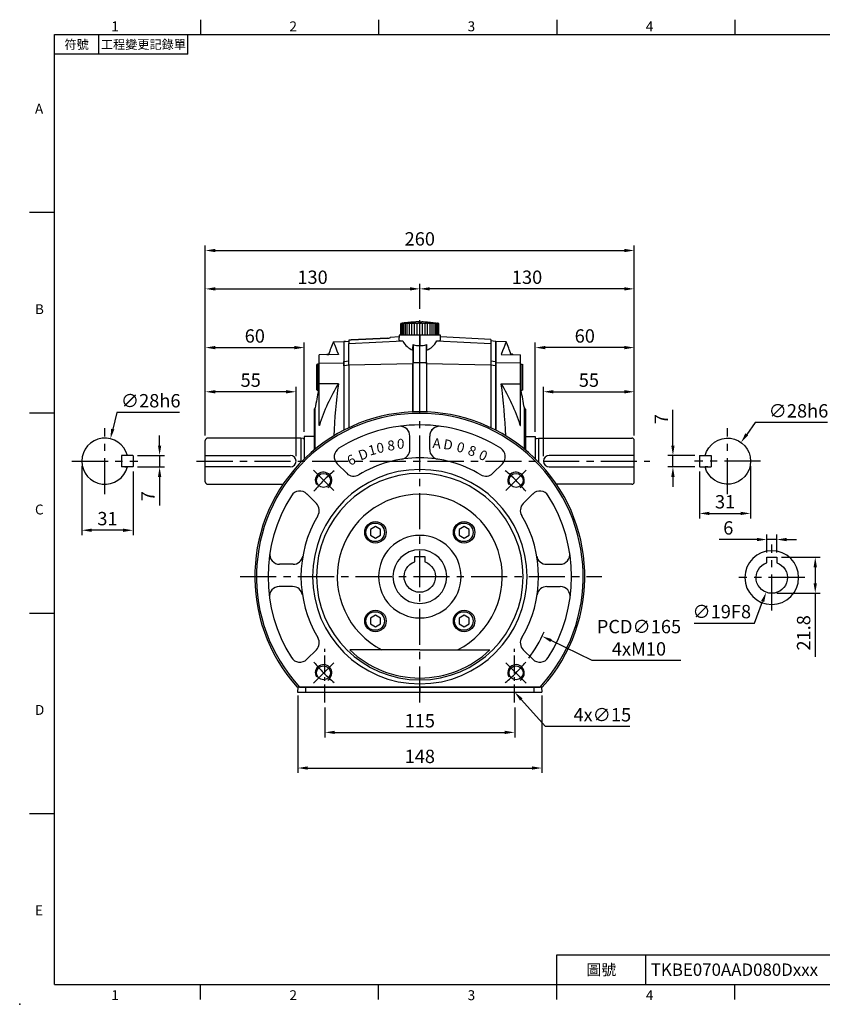
# Model space of a CAD drawing. Extents: x -22 to 919, y -46 to 554.
# Drawn here: x -22 to 465, y -46 to 551 of the extents above; entities that cross this region are included whole.
import ezdxf
from ezdxf.enums import TextEntityAlignment as Align

# ---------------------------------------------------------------- set-up
doc = ezdxf.new("R2010")
doc.units = 0
doc.header["$LTSCALE"] = 17.5
doc.header["$MEASUREMENT"] = 0
doc.linetypes.add('CENTER', pattern=[2, 1.25, -0.25, 0.25, -0.25])
doc.linetypes.add('剖面線', pattern=[5, 2.5, -0.5, 0.5, -0.5, 0.5, -0.5])
doc.layers.get('0').update_dxf_attribs({"color": 3, "linetype": 'CONTINUOUS'})
doc.layers.get('DEFPOINTS').update_dxf_attribs({"linetype": 'CONTINUOUS'})
for name, color, linetype in [('CEN', 2, 'CENTER'), ('DIM', 3, 'CONTINUOUS'), ('HATCH', 1, '剖面線'), ('MAIN', 7, 'CONTINUOUS'), ('THIN', 1, 'CONTINUOUS')]:
    doc.layers.add(name, color=color, linetype=linetype)
doc.styles.add('ATTDEF', font='txt')
doc.styles.add('CHINA', font='simplex.shx', dxfattribs={"width": 0.8, "bigfont": 'china.shx'})
doc.styles.get("Standard").update_dxf_attribs({"font": 'simplex.shx'})
doc.dimstyles.new('C', dxfattribs={"dimscale": 3, "dimtxt": 2.7, "dimasz": 2, "dimexe": 1, "dimexo": 1, "dimgap": 1, "dimtad": 1, "dimtoh": 1, "dimdsep": 46, "dimtxsty": 'Standard', "dimcen": 0, "dimclrd": 256, "dimclre": 256, "dimclrt": 256, "dimadec": 0, "dimazin": 0, "dimtfac": 0.6, "dimtofl": 0, "dimtmove": 0, "dimatfit": 3, "dimfxl": 0, "dimtolj": 1, "dimarcsym": 0})
doc.dimstyles.new('L', dxfattribs={"dimscale": 3, "dimtxt": 2.7, "dimasz": 2, "dimexe": 1, "dimexo": 1, "dimgap": 1, "dimtad": 1, "dimdsep": 46, "dimtxsty": 'Standard', "dimcen": 0, "dimclrd": 256, "dimclre": 256, "dimclrt": 256, "dimadec": 0, "dimazin": 0, "dimtfac": 0.6, "dimtmove": 0, "dimatfit": 3, "dimfxl": 0, "dimtolj": 1, "dimarcsym": 0})

# ---------------------------------------------------------------- blocks, each defined once
blk = doc.blocks.new('*D6')
at = {"layer": 'DEFPOINTS', "color": 0}
for p in [(390.39, 286.67), (374.07, 279.67), (390.39, 279.67)]:
    blk.add_point(p, dxfattribs=at)
at = {"layer": 'DIM', "lineweight": -2}
for p, q in [((374.07, 292.67), (374.07, 314.41)), ((387.39, 286.67), (371.07, 286.67)), ((374.07, 279.67), (374.07, 286.67)), ((387.39, 279.67), (371.07, 279.67)), ((374.07, 273.67), (374.07, 267.67))]:
    blk.add_line(p, q, dxfattribs=at)
at = {"layer": 'DIM'}
for points in [[(373.07, 292.67), (375.07, 292.67), (374.07, 286.67)], [(373.07, 273.67), (375.07, 273.67), (374.07, 279.67)]]:
    blk.add_solid(points, dxfattribs=at)
at = {"layer": 'DIM', "insert": (367.02, 308.71), "char_height": 8.1, "attachment_point": 5, "rotation": 90}
blk.add_mtext('\\A1;7', dxfattribs=at)
blk = doc.blocks.new('*D7')
at = {"layer": 'DEFPOINTS', "color": 0}
for p in [(421.19, 283.17), (390.19, 279.87), (421.19, 251.51)]:
    blk.add_point(p, dxfattribs=at)
at = {"layer": 'DIM', "lineweight": -2}
for p, q in [((390.19, 276.87), (390.19, 248.51)), ((421.19, 280.17), (421.19, 248.51)), ((396.19, 251.51), (415.19, 251.51))]:
    blk.add_line(p, q, dxfattribs=at)
at = {"layer": 'DIM'}
for points in [[(396.19, 252.51), (396.19, 250.51), (390.19, 251.51)], [(415.19, 252.51), (415.19, 250.51), (421.19, 251.51)]]:
    blk.add_solid(points, dxfattribs=at)
at = {"layer": 'DIM', "insert": (405.69, 258.56), "char_height": 8.1, "attachment_point": 5}
blk.add_mtext('\\A1;31', dxfattribs=at)
blk = doc.blocks.new('*D9')
at = {"layer": 'DEFPOINTS', "color": 0}
for p in [(415.32, 294.57), (399.07, 271.76)]:
    blk.add_point(p, dxfattribs=at)
at = {"layer": 'DIM', "lineweight": -2}
for p, q in [((423.92, 306.65), (418.8, 299.46)), ((467.72, 306.65), (423.92, 306.65))]:
    blk.add_line(p, q, dxfattribs=at)
at = {"layer": 'DIM'}
blk.add_solid([(417.98, 300.04), (419.61, 298.88), (415.32, 294.57)], dxfattribs=at)
at = {"layer": 'DIM', "insert": (450.17, 313.7), "char_height": 8.1, "attachment_point": 5}
blk.add_mtext('\\A1;∅28h6', dxfattribs=at)
blk = doc.blocks.new('*D11')
at = {"layer": 'DEFPOINTS', "color": 0}
for p in [(163.16, 136.87), (278.16, 136.87), (278.16, 118.74)]:
    blk.add_point(p, dxfattribs=at)
at = {"layer": 'DIM', "lineweight": -2}
for p, q in [((163.16, 133.87), (163.16, 115.74)), ((278.16, 133.87), (278.16, 115.74)), ((169.16, 118.74), (272.16, 118.74))]:
    blk.add_line(p, q, dxfattribs=at)
at = {"layer": 'DIM'}
for points in [[(169.16, 119.74), (169.16, 117.74), (163.16, 118.74)], [(272.16, 119.74), (272.16, 117.74), (278.16, 118.74)]]:
    blk.add_solid(points, dxfattribs=at)
at = {"layer": 'DIM', "insert": (220.66, 125.79), "char_height": 8.1, "attachment_point": 5}
blk.add_mtext('\\A1;115', dxfattribs=at)
blk = doc.blocks.new('*D12')
at = {"layer": 'DEFPOINTS', "color": 0}
for p in [(146.71, 144.12), (294.61, 144.12), (294.61, 97.14)]:
    blk.add_point(p, dxfattribs=at)
at = {"layer": 'DIM', "lineweight": -2}
for p, q in [((146.71, 141.12), (146.71, 94.14)), ((294.61, 141.12), (294.61, 94.14)), ((152.71, 97.14), (288.61, 97.14))]:
    blk.add_line(p, q, dxfattribs=at)
at = {"layer": 'DIM'}
for points in [[(152.71, 98.14), (152.71, 96.14), (146.71, 97.14)], [(288.61, 98.14), (288.61, 96.14), (294.61, 97.14)]]:
    blk.add_solid(points, dxfattribs=at)
at = {"layer": 'DIM', "insert": (220.66, 104.19), "char_height": 8.1, "attachment_point": 5}
blk.add_mtext('\\A1;148', dxfattribs=at)
blk = doc.blocks.new('*D18')
at = {"layer": 'DEFPOINTS', "color": 0}
for p in [(220.66, 387.66), (220.66, 372.56), (350.66, 295.67)]:
    blk.add_point(p, dxfattribs=at)
at = {"layer": 'DIM', "lineweight": -2}
for p, q in [((220.66, 375.56), (220.66, 390.66)), ((350.66, 298.67), (350.66, 390.66)), ((344.66, 387.66), (226.66, 387.66))]:
    blk.add_line(p, q, dxfattribs=at)
at = {"layer": 'DIM'}
for points in [[(226.66, 388.66), (226.66, 386.66), (220.66, 387.66)], [(344.66, 388.66), (344.66, 386.66), (350.66, 387.66)]]:
    blk.add_solid(points, dxfattribs=at)
at = {"layer": 'DIM', "insert": (285.66, 394.71), "char_height": 8.1, "attachment_point": 5}
blk.add_mtext('\\A1;130', dxfattribs=at)
blk = doc.blocks.new('*D19')
at = {"layer": 'DEFPOINTS', "color": 0}
for p in [(350.66, 410.93), (90.66, 295.66), (350.66, 295.67)]:
    blk.add_point(p, dxfattribs=at)
at = {"layer": 'DIM', "lineweight": -2}
for p, q in [((90.66, 298.66), (90.66, 413.93)), ((350.66, 298.67), (350.66, 413.93)), ((96.66, 410.93), (344.66, 410.93))]:
    blk.add_line(p, q, dxfattribs=at)
at = {"layer": 'DIM'}
for points in [[(96.66, 411.93), (96.66, 409.93), (90.66, 410.93)], [(344.66, 411.93), (344.66, 409.93), (350.66, 410.93)]]:
    blk.add_solid(points, dxfattribs=at)
at = {"layer": 'DIM', "insert": (220.66, 417.98), "char_height": 8.1, "attachment_point": 5}
blk.add_mtext('\\A1;260', dxfattribs=at)
blk = doc.blocks.new('*D25')
at = {"layer": 'DEFPOINTS', "color": 0}
for p in [(290.66, 352.05), (290.66, 298.07), (350.66, 295.67)]:
    blk.add_point(p, dxfattribs=at)
at = {"layer": 'DIM', "lineweight": -2}
for p, q in [((290.66, 301.07), (290.66, 355.05)), ((350.66, 298.67), (350.66, 355.05)), ((344.66, 352.05), (296.66, 352.05))]:
    blk.add_line(p, q, dxfattribs=at)
at = {"layer": 'DIM'}
for points in [[(296.66, 353.05), (296.66, 351.05), (290.66, 352.05)], [(344.66, 353.05), (344.66, 351.05), (350.66, 352.05)]]:
    blk.add_solid(points, dxfattribs=at)
at = {"layer": 'DIM', "insert": (320.66, 359.1), "char_height": 8.1, "attachment_point": 5}
blk.add_mtext('\\A1;60', dxfattribs=at)
blk = doc.blocks.new('*D26')
at = {"layer": 'DEFPOINTS', "color": 0}
for p in [(350.66, 325.27), (350.66, 295.67), (295.66, 283.17)]:
    blk.add_point(p, dxfattribs=at)
at = {"layer": 'DIM', "lineweight": -2}
for p, q in [((295.66, 286.17), (295.66, 328.27)), ((301.66, 325.27), (344.66, 325.27)), ((350.66, 298.67), (350.66, 328.27))]:
    blk.add_line(p, q, dxfattribs=at)
at = {"layer": 'DIM'}
for points in [[(301.66, 326.27), (301.66, 324.27), (295.66, 325.27)], [(344.66, 326.27), (344.66, 324.27), (350.66, 325.27)]]:
    blk.add_solid(points, dxfattribs=at)
at = {"layer": 'DIM', "insert": (323.16, 332.32), "char_height": 8.1, "attachment_point": 5}
blk.add_mtext('\\A1;55', dxfattribs=at)
blk = doc.blocks.new('*D29')
at = {"layer": 'DEFPOINTS', "color": 0}
for p in [(268.14, 154.33), (278.16, 143.17)]:
    blk.add_point(p, dxfattribs=at)
at = {"layer": 'DIM', "lineweight": -2}
for p, q in [((296.82, 122.37), (282.16, 138.7)), ((347.86, 122.37), (296.82, 122.37))]:
    blk.add_line(p, q, dxfattribs=at)
at = {"layer": 'DIM'}
blk.add_solid([(282.91, 139.37), (281.42, 138.03), (278.16, 143.17)], dxfattribs=at)
at = {"layer": 'DIM', "insert": (331.28, 129.42), "char_height": 8.1, "attachment_point": 5}
blk.add_mtext('\\A1;4x∅15', dxfattribs=at)
blk = doc.blocks.new('A$C495315CD')
at = {"layer": 'MAIN'}
for p, q in [((10, 3.5), (10, -3.5)), ((12, 3.5), (10, 3.5)), ((16.8, 3.5), (10.2, 3.5)), ((16.8, 3.5), (17, 3.3)), ((17, 3.3), (17, -3.3)), ((12, -3.5), (10, -3.5)), ((16.8, -3.5), (10.2, -3.5)), ((12, -3.5), (13.56, -3.5)), ((16.8, -3.5), (17, -3.3))]:
    blk.add_line(p, q, dxfattribs=at)
blk.add_arc((0, 0), 14, 14.47751, 345.52249, dxfattribs=at)
blk = doc.blocks.new('GJA420')
at = {"color": 0}
for p, q in [((29.5, 195), (29.5, 192)), ((65.5, 195), (65.5, 192)), ((101.5, 195), (101.5, 192)), ((137.5, 195), (137.5, 192)), ((0, 192), (275, 192)), ((0, 0), (0, 192)), ((9, 188), (9, 192)), ((27, 188), (27, 192)), ((27, 188), (0, 188)), ((0, 156), (-5, 156)), ((0, 115.5), (-5, 115.5)), ((0, 75), (-5, 75)), ((0, 34.5), (-5, 34.5)), ((101.5, 6), (275, 6)), ((101.5, 0), (101.5, 6)), ((119.5, 0), (119.5, 6)), ((0, 0), (275, 0)), ((29.5, -3), (29.5, 0)), ((65.5, -3), (65.5, 0)), ((101.5, -3), (101.5, 0)), ((137.5, -3), (137.5, 0))]:
    blk.add_line(p, q, dxfattribs=at)
blk.add_point((-7, -4), dxfattribs=at)
for s, p in [('1', (11.5, 192.66)), ('2', (47.5, 192.66)), ('3', (83.5, 192.66)), ('4', (119.5, 192.66)), ('A', (-3.91, 176)), ('B', (-3.91, 135.5)), ('C', (-3.91, 95)), ('D', (-3.91, 54.5)), ('E', (-3.91, 14)), ('1', (11.5, -3.16)), ('2', (47.5, -3.16)), ('3', (83.5, -3.16)), ('4', (119.5, -3.16))]:
    blk.add_text(s, height=2, dxfattribs=at).set_placement(p)
at = {"color": 0, "attachment_point": 5}
for s, insert, char_height, width in [('{\\f標楷體|b0|i0|c136|p65;符號}', (4.51, 190), 1.8, 6), ('{\\fDFKai-SB|b0|i0|c136|p65;工程變更記錄單}', (18, 190), 1.8, 17.9481), ('\\f標楷體|b0|i0|c136|p65;圖號', (110.5, 3), 2.2, 7)]:
    blk.add_mtext(s, dxfattribs=dict(at, insert=insert, char_height=char_height, width=width))
at = {"color": 4, "style": 'ATTDEF'}
blk.add_attdef('料號', text='', height=2.5, dxfattribs=at).set_placement((120.5, 3), align=Align.MIDDLE_LEFT)
for tag, p in [('比例', (200.5, 3)), ('版本', (236.5, 3))]:
    blk.add_attdef(tag, text='', height=2.5, dxfattribs=at).set_placement(p, align=Align.MIDDLE_CENTER)
blk = doc.blocks.new('BM08')
at = {"layer": 'MAIN'}
blk.add_lwpolyline([(-2.83, -1.73), (0.17, -3.46), (3.17, -1.73), (3.17, 1.73), (0.17, 3.46), (-2.83, 1.73)], close=True, dxfattribs=at)
for centre, radius in [((0.17, 0), 6.5), ((0, 0), 5.63)]:
    blk.add_circle(centre, radius, dxfattribs=at)
blk = doc.blocks.new('M10')
at = {"layer": 'MAIN'}
blk.add_circle((0, 0), 4.25, dxfattribs=at)
at = {"layer": 'THIN'}
blk.add_arc((0, 0), 5, 300.0912, 210, dxfattribs=at)
blk = doc.blocks.new('A$C42910C19')
at = {"layer": 'CEN'}
for p, q in [((35.45, 131.51), (47.81, 119.16)), ((164.48, 131.51), (152.13, 119.16)), ((35.45, 2.49), (47.81, 14.84)), ((164.48, 2.49), (152.13, 14.84))]:
    blk.add_line(p, q, dxfattribs=at)
for start, end in [(128.92933, 141.07067), (38.92933, 51.07067), (218.92933, 231.07067), (308.92933, 321.07067)]:
    blk.add_arc((99.97, 67), 82.5, start, end, dxfattribs=at)
at = {"layer": 'MAIN'}
for p, q in [((93.97, 144.07), (93.97, 152.16)), ((105.97, 144.07), (105.97, 152.16)), ((93.97, 144.11), (93.97, 144.07)), ((105.97, 144.11), (105.97, 144.07)), ((49.85, 135.5), (55.67, 129.69)), ((150.08, 135.5), (144.27, 129.69)), ((31.47, 117.12), (37.28, 111.3)), ((168.47, 117.12), (162.65, 111.3)), ((23.15, 74.5), (15.03, 74.5)), ((176.79, 74.5), (184.9, 74.5)), ((22.9, 61), (14.81, 61)), ((177.04, 61), (185.13, 61)), ((31.47, 16.88), (37.28, 22.7)), ((99.97, 22.55), (57.54, 22.55)), ((99.97, 22.55), (142.39, 22.55)), ((168.47, 16.88), (162.65, 22.7)), ((174.2, 0), (25.73, 0)), ((27.09, 0), (172.85, 0))]:
    blk.add_line(p, q, dxfattribs=at)
for centre, radius, start, end in [((99.97, 67), 100, 317.93294, 222.06706), ((99.97, 67), 99, 317.40843, 222.59157), ((99.97, 67), 92, 90, 122.23632), ((87.97, 152.16), 6, 25.66384, 98.02093), ((87.97, 152.16), 6, 0, 98.02093), ((99.97, 67), 92, 57.76368, 90), ((111.97, 152.16), 6, 81.97907, 180), ((111.97, 152.16), 6, 81.97907, 154.33616), ((54.1, 139.74), 6, 122.23632, 225), ((87.97, 144.07), 6, 278.84988, 0), ((111.97, 144.07), 6, 180, 261.15012), ((111.97, 144.07), 6, 180, 261.15012), ((145.84, 139.74), 6, 315, 57.76368), ((99.97, 67), 72, 90, 120.90149), ((99.97, 67), 72, 59.09851, 90), ((99.97, 67), 65, 90, 270), ((99.97, 67), 65, 270, 90), ((99.97, 67), 62.62, 90, 270), ((59.91, 133.93), 6, 225, 300.90149), ((99.97, 67), 62.62, 270, 90), ((140.03, 133.93), 6, 239.09851, 315), ((99.97, 67), 92, 147.76368, 212.23632), ((27.22, 112.87), 6, 45, 147.76368), ((99.97, 67), 50.02, 90, 242.70505), ((99.97, 67), 50.02, 297.29495, 90), ((172.71, 112.87), 6, 32.23632, 135), ((99.97, 67), 92, 327.76368, 32.23632), ((33.04, 107.06), 6, 329.09851, 45), ((166.9, 107.06), 6, 135, 210.90149), ((99.97, 67), 72, 149.09851, 210.90149), ((99.97, 67), 72, 329.09851, 30.90149), ((99.97, 67), 25, 90, 270), ((99.97, 67), 25, 270, 90), ((15.03, 80.5), 6, 170.96854, 270), ((23.15, 80.5), 6, 270, 350.03323), ((176.79, 80.5), 6, 189.96677, 270), ((184.9, 80.5), 6, 270, 9.03146), ((14.81, 55), 6, 90, 188.02093), ((22.9, 55), 6, 8.84988, 90), ((177.04, 55), 6, 90, 171.15012), ((185.13, 55), 6, 351.97907, 90), ((33.04, 26.94), 6, 315, 30.90149), ((166.9, 26.94), 6, 149.09851, 225), ((27.22, 21.13), 6, 212.23632, 315), ((99.97, 67), 61.45, 226.33925, 270), ((99.97, 67), 61.45, 270, 313.66075), ((172.71, 21.13), 6, 225, 327.76368)]:
    blk.add_arc(centre, radius, start, end, dxfattribs=at)
at = {"layer": 'HATCH'}
for p in [(72.93, 93.87), (126.67, 93.87), (72.93, 40.13), (126.67, 40.13)]:
    blk.add_blockref('BM08', p, dxfattribs=at)
at = {"layer": 'MAIN'}
for p in [(41.63, 125.34), (158.3, 125.34), (41.63, 8.66), (158.3, 8.66)]:
    blk.add_blockref('M10', p, dxfattribs=at)
at = {"layer": 'DIM', "char_height": 6, "style": 'CHINA'}
for s, insert, attachment_point, rotation in [('8', (80.03, 149.34), 1, 5), ('A', (113.02, 150.61), 3, 355), ('D', (120.44, 149.48), 3, 350), ('D', (61.99, 143.01), 1, 20), ('1', (68.15, 146.1), 1, 15), ('0', (73.25, 147.67), 1, 10), ('0', (127.74, 147.71), 3, 345), ('8', (134.86, 145.31), 3, 340), ('0', (141.74, 142.3), 3, 335), ('6', (55.11, 139.56), 1, 25)]:
    blk.add_mtext(s, dxfattribs=dict(at, insert=insert, attachment_point=attachment_point, rotation=rotation))
at = {"layer": 'DIM', "insert": (90.64, 150.55), "char_height": 6, "attachment_point": 3, "style": 'CHINA'}
blk.add_mtext('0', dxfattribs=at)
blk = doc.blocks.new('*D73')
at = {"layer": 'DEFPOINTS', "color": 0}
for p in [(430.97, 235.67), (430.97, 224.89), (436.97, 224.89)]:
    blk.add_point(p, dxfattribs=at)
at = {"layer": 'DIM', "lineweight": -2}
for p, q in [((424.97, 235.67), (402.12, 235.67)), ((430.97, 227.89), (430.97, 238.67)), ((436.97, 235.67), (430.97, 235.67)), ((436.97, 227.89), (436.97, 238.67)), ((442.97, 235.67), (448.97, 235.67))]:
    blk.add_line(p, q, dxfattribs=at)
at = {"layer": 'DIM'}
for points in [[(424.97, 236.67), (424.97, 234.67), (430.97, 235.67)], [(442.97, 236.67), (442.97, 234.67), (436.97, 235.67)]]:
    blk.add_solid(points, dxfattribs=at)
at = {"layer": 'DIM', "insert": (407.63, 242.72), "char_height": 8.1, "attachment_point": 5}
blk.add_mtext('\\A1;6', dxfattribs=at)
blk = doc.blocks.new('*D74')
at = {"layer": 'DEFPOINTS', "color": 0}
for p in [(436.97, 224.89), (433.97, 203.09), (460.34, 203.09)]:
    blk.add_point(p, dxfattribs=at)
at = {"layer": 'DIM', "lineweight": -2}
for p, q in [((439.97, 224.89), (463.34, 224.89)), ((460.34, 218.89), (460.34, 209.09)), ((436.97, 203.09), (463.34, 203.09)), ((460.34, 203.09), (460.34, 164.52))]:
    blk.add_line(p, q, dxfattribs=at)
at = {"layer": 'DIM'}
for points in [[(459.34, 218.89), (461.34, 218.89), (460.34, 224.89)], [(459.34, 209.09), (461.34, 209.09), (460.34, 203.09)]]:
    blk.add_solid(points, dxfattribs=at)
at = {"layer": 'DIM', "insert": (453.29, 179.09), "char_height": 8.1, "attachment_point": 5, "rotation": 90}
blk.add_mtext('\\A1;21.8', dxfattribs=at)
blk = doc.blocks.new('A$C05C04916')
at = {"layer": 'MAIN'}
for p, q in [((3, 12.3), (-3, 12.3)), ((-3, 12.3), (-3, 10.22)), ((3, 10.22), (3, 12.3)), ((-3, 10.22), (-3, 9.28)), ((-3, 9.28), (-3, 9.01)), ((3, 9.28), (3, 10.22)), ((3, 9.01), (3, 9.28))]:
    blk.add_line(p, q, dxfattribs=at)
blk.add_circle((0, 0), 16.3, dxfattribs=at)
blk.add_arc((0, 0), 9.5, 108.40848, 71.59152, dxfattribs=at)
blk = doc.blocks.new('*D75')
at = {"layer": 'DEFPOINTS', "color": 0}
for p in [(437.35, 221.47), (430.6, 203.71)]:
    blk.add_point(p, dxfattribs=at)
at = {"layer": 'DIM', "lineweight": -2}
for p, q in [((423.46, 184.92), (428.46, 198.1)), ((386.9, 184.92), (423.46, 184.92))]:
    blk.add_line(p, q, dxfattribs=at)
at = {"layer": 'DIM'}
blk.add_solid([(427.53, 198.46), (429.4, 197.75), (430.6, 203.71)], dxfattribs=at)
at = {"layer": 'DIM', "insert": (403.68, 191.97), "char_height": 8.1, "attachment_point": 5}
blk.add_mtext('\\A1;∅19F8', dxfattribs=at)
blk = doc.blocks.new('*D84')
at = {"layer": 'DEFPOINTS', "color": 0}
for p in [(146.48, 249.29), (294.83, 177.05)]:
    blk.add_point(p, dxfattribs=at)
at = {"layer": 'DIM', "lineweight": -2}
for p, q in [((325.04, 162.33), (300.22, 174.42)), ((378.95, 162.33), (325.04, 162.33))]:
    blk.add_line(p, q, dxfattribs=at)
blk.add_arc((220.66, 213.17), 82.5, 323.15415, 336.1168, dxfattribs=at)
at = {"layer": 'DIM'}
blk.add_solid([(300.66, 175.32), (299.78, 173.52), (294.83, 177.05)], dxfattribs=at)
at = {"layer": 'DIM', "insert": (353.49, 176.13), "char_height": 8.1, "attachment_point": 5}
blk.add_mtext('\\A1;PCD∅165\\P4xM10', dxfattribs=at)
blk = doc.blocks.new('*D87')
at = {"layer": 'DEFPOINTS', "color": 0}
for p in [(46.65, 286.67), (46.65, 279.67), (62.97, 279.67)]:
    blk.add_point(p, dxfattribs=at)
at = {"layer": 'DIM', "lineweight": -2}
for p, q in [((62.97, 292.67), (62.97, 298.67)), ((49.65, 286.67), (65.97, 286.67)), ((62.97, 286.67), (62.97, 279.67)), ((49.65, 279.67), (65.97, 279.67)), ((62.97, 273.67), (62.97, 256.27))]:
    blk.add_line(p, q, dxfattribs=at)
at = {"layer": 'DIM'}
for points in [[(61.97, 292.67), (63.97, 292.67), (62.97, 286.67)], [(61.97, 273.67), (63.97, 273.67), (62.97, 279.67)]]:
    blk.add_solid(points, dxfattribs=at)
at = {"layer": 'DIM', "insert": (55.92, 261.97), "char_height": 8.1, "attachment_point": 5, "rotation": 90}
blk.add_mtext('\\A1;7', dxfattribs=at)
blk = doc.blocks.new('*D88')
at = {"layer": 'DEFPOINTS', "color": 0}
for p in [(15.85, 283.17), (46.85, 279.87), (15.85, 241.3)]:
    blk.add_point(p, dxfattribs=at)
at = {"layer": 'DIM', "lineweight": -2}
for p, q in [((15.85, 280.17), (15.85, 238.3)), ((46.85, 276.87), (46.85, 238.3)), ((40.85, 241.3), (21.85, 241.3))]:
    blk.add_line(p, q, dxfattribs=at)
at = {"layer": 'DIM'}
for points in [[(21.85, 242.3), (21.85, 240.3), (15.85, 241.3)], [(40.85, 242.3), (40.85, 240.3), (46.85, 241.3)]]:
    blk.add_solid(points, dxfattribs=at)
at = {"layer": 'DIM', "insert": (31.35, 248.35), "char_height": 8.1, "attachment_point": 5}
blk.add_mtext('\\A1;31', dxfattribs=at)
blk = doc.blocks.new('*D89')
at = {"layer": 'DEFPOINTS', "color": 0}
for p in [(33.14, 296.78), (26.56, 269.56)]:
    blk.add_point(p, dxfattribs=at)
at = {"layer": 'DIM', "lineweight": -2}
for p, q in [((37.01, 312.78), (34.55, 302.61)), ((75.11, 312.78), (37.01, 312.78))]:
    blk.add_line(p, q, dxfattribs=at)
at = {"layer": 'DIM'}
blk.add_solid([(33.58, 302.84), (35.52, 302.37), (33.14, 296.78)], dxfattribs=at)
at = {"layer": 'DIM', "insert": (57.56, 319.83), "char_height": 8.1, "attachment_point": 5}
blk.add_mtext('\\A1;∅28h6', dxfattribs=at)
blk = doc.blocks.new('*D92')
at = {"layer": 'DEFPOINTS', "color": 0}
for p in [(220.66, 387.66), (220.66, 372.56), (90.66, 295.67)]:
    blk.add_point(p, dxfattribs=at)
at = {"layer": 'DIM', "lineweight": -2}
for p, q in [((90.66, 298.67), (90.66, 390.66)), ((220.66, 375.56), (220.66, 390.66)), ((96.66, 387.66), (214.66, 387.66))]:
    blk.add_line(p, q, dxfattribs=at)
at = {"layer": 'DIM'}
for points in [[(96.66, 388.66), (96.66, 386.66), (90.66, 387.66)], [(214.66, 388.66), (214.66, 386.66), (220.66, 387.66)]]:
    blk.add_solid(points, dxfattribs=at)
at = {"layer": 'DIM', "insert": (155.66, 394.71), "char_height": 8.1, "attachment_point": 5}
blk.add_mtext('\\A1;130', dxfattribs=at)
blk = doc.blocks.new('*D90')
at = {"layer": 'DEFPOINTS', "color": 0}
for p in [(150.66, 352.05), (90.66, 295.67), (150.66, 298.07)]:
    blk.add_point(p, dxfattribs=at)
at = {"layer": 'DIM', "lineweight": -2}
for p, q in [((90.66, 298.67), (90.66, 355.05)), ((150.66, 301.07), (150.66, 355.05)), ((96.66, 352.05), (144.66, 352.05))]:
    blk.add_line(p, q, dxfattribs=at)
at = {"layer": 'DIM'}
for points in [[(96.66, 353.05), (96.66, 351.05), (90.66, 352.05)], [(144.66, 353.05), (144.66, 351.05), (150.66, 352.05)]]:
    blk.add_solid(points, dxfattribs=at)
at = {"layer": 'DIM', "insert": (120.66, 359.1), "char_height": 8.1, "attachment_point": 5}
blk.add_mtext('\\A1;60', dxfattribs=at)
blk = doc.blocks.new('*D91')
at = {"layer": 'DEFPOINTS', "color": 0}
for p in [(90.66, 325.27), (90.66, 295.67), (145.66, 283.17)]:
    blk.add_point(p, dxfattribs=at)
at = {"layer": 'DIM', "lineweight": -2}
for p, q in [((90.66, 298.67), (90.66, 328.27)), ((139.66, 325.27), (96.66, 325.27)), ((145.66, 286.17), (145.66, 328.27))]:
    blk.add_line(p, q, dxfattribs=at)
at = {"layer": 'DIM'}
for points in [[(96.66, 326.27), (96.66, 324.27), (90.66, 325.27)], [(139.66, 326.27), (139.66, 324.27), (145.66, 325.27)]]:
    blk.add_solid(points, dxfattribs=at)
at = {"layer": 'DIM', "insert": (118.16, 332.32), "char_height": 8.1, "attachment_point": 5}
blk.add_mtext('\\A1;55', dxfattribs=at)

msp = doc.modelspace()

# ---------------------------------------------------------------- linework, layer by layer
at = {"layer": 'CEN'}
for p, q in [((220.656, 136.868), (220.656, 372.565)), ((29.849, 263.168), (29.849, 303.168)), ((407.194, 263.168), (407.194, 303.168)), ((9.849, 283.168), (49.849, 283.168)), ((85.42, 283.168), (360.012, 283.168)), ((427.194, 283.168), (387.194, 283.168)), ((433.971, 192.592), (433.971, 232.592)), ((111.789, 213.168), (331.059, 213.168)), ((453.971, 212.592), (413.971, 212.592))]:
    msp.add_line(p, q, dxfattribs=at)
at = {"layer": 'CEN', "ltscale": 0.5}
for p, q in [((163.156, 136.868), (163.156, 169.412)), ((278.156, 136.868), (278.156, 169.412))]:
    msp.add_line(p, q, dxfattribs=at)
at = {"layer": 'MAIN'}
for p, q in [((209.129, 359.668), (209.129, 366.668)), ((209.246, 359.668), (209.246, 366.668)), ((209.595, 359.668), (209.595, 366.668)), ((210.168, 359.668), (210.168, 366.668)), ((210.954, 359.668), (210.954, 366.668)), ((211.938, 359.668), (211.938, 366.668)), ((213.098, 359.668), (213.098, 366.668)), ((213.429, 367.183), (213.429, 367.247)), ((214.411, 359.668), (214.411, 366.668)), ((215.229, 367.387), (215.229, 367.41)), ((215.229, 367.346), (215.229, 367.387)), ((215.851, 359.668), (215.851, 366.668)), ((216.429, 367.493), (216.429, 367.469)), ((216.429, 367.428), (216.429, 367.469)), ((217.389, 359.668), (217.389, 366.668)), ((218.229, 367.577), (218.229, 367.513)), ((218.992, 359.668), (218.992, 366.668)), ((220.029, 367.552), (220.029, 367.616)), ((221.829, 367.608), (221.829, 367.544)), ((222.265, 359.668), (222.265, 366.668)), ((223.629, 367.49), (223.629, 367.554)), ((223.869, 359.668), (223.869, 366.668)), ((225.406, 359.668), (225.406, 366.668)), ((225.429, 367.454), (225.429, 367.389)), ((226.846, 359.668), (226.846, 366.668)), ((228.16, 359.668), (228.16, 366.668)), ((229.32, 359.668), (229.32, 366.668)), ((230.303, 359.668), (230.303, 366.668)), ((231.089, 359.668), (231.089, 366.668)), ((231.663, 359.668), (231.663, 366.668)), ((232.012, 359.668), (232.012, 366.668)), ((232.129, 359.668), (232.129, 366.668)), ((208.069, 358.524), (202.629, 358.238)), ((202.629, 357.945), (202.629, 358.238)), ((208.129, 359.668), (207.968, 356.593)), ((220.629, 359.668), (208.129, 359.668)), ((220.629, 359.668), (220.629, 353.376)), ((233.129, 359.668), (220.629, 359.668)), ((233.29, 356.594), (233.129, 359.668)), ((263.629, 356.928), (233.189, 358.524)), ((168.251, 355.641), (174.656, 355.753)), ((175.683, 355.816), (174.629, 355.668)), ((174.629, 355.668), (174.629, 343.613)), ((174.656, 355.753), (174.656, 301.959)), ((175.683, 355.812), (177.629, 355.914)), ((177.629, 356.588), (177.629, 354.462)), ((177.629, 341.353), (177.629, 354.462)), ((202.629, 357.945), (202.559, 357.929)), ((216.61, 353.871), (216.61, 343.011)), ((220.629, 343.098), (220.629, 353.376)), ((224.647, 343.011), (224.647, 353.871)), ((263.629, 356.924), (263.629, 354.462)), ((266.629, 355.668), (263.629, 356.089)), ((263.629, 354.462), (263.629, 341.353)), ((266.629, 355.668), (266.629, 343.613)), ((273.06, 355.641), (266.656, 355.753)), ((266.656, 355.753), (266.656, 301.959)), ((171.32, 347.851), (159.656, 347.69)), ((159.656, 342.675), (159.656, 347.69)), ((164.308, 347.754), (164.362, 347.914)), ((164.362, 347.914), (164.485, 347.914)), ((164.44, 348.041), (164.386, 347.914)), ((164.485, 347.914), (164.432, 347.756)), ((164.44, 348.041), (165.461, 348.041)), ((164.485, 347.914), (165.542, 347.914)), ((165.493, 347.771), (165.542, 347.914)), ((216.434, 350.526), (216.434, 342.187)), ((224.823, 342.187), (224.823, 350.526)), ((269.991, 347.851), (281.656, 347.69)), ((275.818, 347.771), (275.77, 347.914)), ((276.827, 347.914), (275.77, 347.914)), ((276.871, 348.041), (275.851, 348.041)), ((276.827, 347.914), (276.88, 347.756)), ((276.95, 347.914), (276.827, 347.914)), ((276.871, 348.041), (276.926, 347.914)), ((277.004, 347.754), (276.95, 347.914)), ((281.656, 342.675), (281.656, 347.69)), ((158.756, 342.075), (158.156, 341.728)), ((158.156, 331.384), (158.156, 341.728)), ((159.656, 342.075), (158.756, 342.075)), ((158.756, 342.075), (158.756, 331.262)), ((159.656, 342.675), (174.656, 342.873)), ((159.656, 330.013), (159.656, 342.675)), ((174.629, 341.05), (174.629, 343.613)), ((174.629, 341.05), (174.629, 301.945)), ((216.434, 342.187), (177.629, 341.353)), ((177.629, 341.353), (177.629, 303.437)), ((216.434, 342.187), (216.61, 343.011)), ((216.434, 313.078), (216.434, 342.187)), ((216.61, 343.011), (220.629, 343.098)), ((216.61, 313.086), (216.61, 343.011)), ((220.629, 343.098), (224.647, 343.011)), ((220.629, 313.168), (220.629, 343.098)), ((224.647, 343.011), (224.647, 313.088)), ((224.823, 342.187), (224.647, 343.011)), ((224.823, 342.187), (224.823, 313.081)), ((263.629, 341.353), (224.823, 342.187)), ((263.629, 341.353), (263.629, 303.463)), ((266.629, 343.613), (266.629, 341.05)), ((266.629, 341.05), (266.629, 301.973)), ((281.656, 342.675), (266.656, 342.873)), ((281.656, 330.013), (281.656, 342.675)), ((281.656, 342.075), (282.556, 342.075)), ((282.556, 342.075), (283.156, 341.728)), ((282.556, 342.075), (282.556, 331.262)), ((283.156, 331.384), (283.156, 341.728)), ((158.156, 326.421), (158.156, 331.384)), ((158.756, 331.262), (158.756, 326.075)), ((171.32, 330.173), (159.656, 330.013)), ((159.656, 304.892), (159.656, 330.013)), ((269.991, 330.173), (281.656, 330.013)), ((281.656, 304.892), (281.656, 330.013)), ((282.556, 331.262), (282.556, 326.075)), ((283.156, 326.421), (283.156, 331.384)), ((158.156, 326.421), (158.756, 326.075)), ((158.756, 326.075), (159.656, 326.075)), ((282.556, 326.075), (281.656, 326.075)), ((283.156, 326.421), (282.556, 326.075)), ((156.656, 314.727), (156.656, 290.005)), ((157.291, 290.53), (157.291, 315.502)), ((284.021, 290.53), (284.021, 315.502)), ((284.656, 314.727), (284.656, 290.005)), ((159.782, 304.892), (159.656, 304.892)), ((281.529, 304.892), (281.656, 304.892)), ((90.656, 286.663), (90.656, 295.663)), ((148.656, 297.163), (92.156, 297.163)), ((150.016, 296.972), (148.656, 297.163)), ((148.656, 297.163), (148.656, 282.565)), ((156.656, 298.063), (150.656, 298.063)), ((150.656, 298.063), (150.656, 284.582)), ((156.656, 298.063), (156.656, 290.005)), ((284.656, 298.063), (290.656, 298.063)), ((284.656, 298.063), (284.656, 290.005)), ((290.656, 298.063), (290.656, 284.582)), ((291.295, 296.972), (292.656, 297.163)), ((292.656, 297.163), (349.156, 297.163)), ((292.656, 297.163), (292.656, 282.565)), ((350.656, 286.663), (350.656, 295.663)), ((90.656, 286.663), (142.156, 286.663)), ((90.656, 279.663), (90.656, 286.663)), ((350.656, 286.663), (299.156, 286.663)), ((350.656, 279.663), (350.656, 286.663)), ((142.156, 279.663), (90.656, 279.663)), ((90.656, 270.663), (90.656, 279.663)), ((299.156, 279.663), (350.656, 279.663)), ((350.656, 270.663), (350.656, 279.663)), ((92.156, 269.163), (137.803, 269.163)), ((349.156, 269.163), (303.508, 269.163)), ((146.786, 146.168), (146.629, 143.168)), ((151.46, 146.168), (151.454, 143.168)), ((220.629, 146.168), (220.629, 143.168)), ((289.798, 146.168), (289.803, 143.168)), ((294.471, 146.168), (294.629, 143.168)), ((146.629, 143.168), (151.454, 143.168)), ((151.454, 143.168), (220.629, 143.168)), ((220.629, 143.168), (289.803, 143.168)), ((289.803, 143.168), (294.629, 143.168))]:
    msp.add_line(p, q, dxfattribs=at)
at = {"layer": 'MAIN', "flags": 128}
for points in [[(168.252, 355.603), (168.242, 355.627), (168.36, 355.328), (168.631, 354.639), (169.071, 353.521), (169.673, 351.997), (170.435, 350.074), (171.32, 347.851)], [(201.129, 357.82), (179.15, 356.668), (177.629, 356.588)], [(177.629, 356.588), (179.15, 356.668), (201.129, 357.82)], [(177.629, 354.462), (193.957, 355.283), (210.284, 356.103)], [(230.973, 356.103), (232.038, 356.205), (232.805, 356.335), (233.211, 356.48), (233.25, 356.592)], [(230.973, 356.103), (247.301, 355.283), (263.629, 354.462)], [(273.06, 355.603), (273.069, 355.627), (272.952, 355.328), (272.681, 354.639), (272.241, 353.521), (271.639, 351.997), (270.877, 350.074), (269.991, 347.851)], [(174.629, 343.613), (176.229, 343.783), (177.629, 343.931)], [(177.629, 341.376), (176.229, 341.224), (174.629, 341.05)], [(263.629, 343.931), (265.028, 343.783), (266.629, 343.613)], [(266.629, 341.05), (265.028, 341.224), (263.629, 341.376)]]:
    msp.add_lwpolyline(points, dxfattribs=at)
at = {"layer": 'MAIN'}
for centre, radius, start, end in [((220.629, 297.619), 70, 95.903721, 99.455743), ((214.944, 331.752), 35.396, 98.198913, 99.456338), ((214.217, 341.375), 25.776, 99.648918, 101.119074), ((215.798, 322.131), 45.016, 97.25263, 98.36908), ((213.638, 350.217), 16.94, 102.003322, 103.808568), ((216.757, 313.289), 53.857, 96.621025, 97.642532), ((213.237, 357.563), 9.608, 106.258965, 108.630481), ((217.801, 305.943), 61.203, 96.205493, 97.164196), ((213.089, 362.819), 4.401, 115.630748, 119.012496), ((218.907, 300.685), 66.46, 95.952069, 96.872313), ((213.778, 365.557), 2.149, 145.096071, 148.886408), ((220.051, 297.949), 69.196, 95.831717, 96.733709), ((211.258, 365.557), 2.149, 31.113898, 34.904253), ((221.211, 297.95), 69.195, 95.831709, 96.733711), ((220.629, 297.619), 69.936, 91.966619, 95.90917), ((212.277, 362.818), 4.402, 60.987594, 64.368974), ((222.364, 300.687), 66.458, 95.952058, 96.872324), ((220.629, 297.619), 70, 93.439813, 94.424356), ((220.629, 297.619), 69.977, 93.440952, 94.425822), ((212.782, 357.563), 9.608, 71.369519, 73.741035), ((223.484, 305.942), 61.203, 96.205502, 97.164193), ((213.345, 350.216), 16.941, 76.191437, 77.996662), ((224.551, 313.289), 53.857, 96.621023, 97.642537), ((220.629, 297.619), 70, 90.491113, 91.964812), ((214.021, 341.374), 25.777, 78.880947, 80.351047), ((225.544, 322.131), 45.016, 97.252628, 98.369092), ((214.813, 331.753), 35.396, 80.543649, 81.801093), ((220.629, 297.619), 69.936, 89.016835, 90.491564), ((226.444, 331.753), 35.396, 98.198907, 99.456351), ((215.713, 322.131), 45.016, 81.630908, 82.747372), ((220.629, 297.619), 70, 87.543714, 89.017739), ((227.236, 341.374), 25.777, 99.648953, 101.119053), ((216.706, 313.289), 53.857, 82.357463, 83.378977), ((220.629, 297.619), 69.936, 86.064439, 87.541454), ((227.912, 350.216), 16.941, 102.003338, 103.808563), ((217.773, 305.942), 61.203, 82.835807, 83.794498), ((228.475, 357.563), 9.608, 106.258965, 108.630481), ((220.629, 297.619), 70, 80.544257, 86.068061), ((218.894, 300.687), 66.458, 83.127676, 84.047942), ((228.981, 362.818), 4.402, 115.631026, 119.012406), ((220.046, 297.95), 69.195, 83.266289, 84.168291), ((230, 365.557), 2.149, 145.095747, 148.886102), ((221.206, 297.949), 69.196, 83.266291, 84.168283), ((227.48, 365.557), 2.149, 31.113592, 34.903929), ((222.351, 300.685), 66.46, 83.127687, 84.047931), ((228.169, 362.819), 4.401, 60.987504, 64.369252), ((223.457, 305.943), 61.203, 82.835804, 83.794507), ((228.02, 357.563), 9.608, 71.369519, 73.741035), ((224.5, 313.289), 53.857, 82.357468, 83.378975), ((227.62, 350.217), 16.94, 76.191432, 77.996678), ((225.46, 322.131), 45.016, 81.63092, 82.74737), ((227.041, 341.375), 25.776, 78.880926, 80.351082), ((226.313, 331.752), 35.396, 80.543662, 81.801087), ((354.672, 283.239), 200, 158.784858, 161.132771), ((201.01, 368.266), 10.447, 270.65035, 278.913064), ((209.872, 359.793), 3.713, 239.577305, 276.381357), ((86.64, 283.239), 200, 18.867229, 21.215142), ((269.795, 269.957), 115.426, 148.554814, 162.382806), ((525.825, 283.163), 357.608, 172.446205, 177.539096), ((171.517, 269.957), 115.426, 17.617194, 31.445186), ((-84.513, 283.163), 357.608, 2.460904, 7.553795), ((354.672, 283.239), 200, 167.632635, 170.716828), ((86.64, 283.239), 200, 9.283172, 12.367365), ((156.304, 315.663), 1, 290.58791, 350.716828), ((285.007, 315.663), 1, 189.283172, 249.41209), ((92.156, 295.663), 1.5, 90, 180), ((150.128, 297.764), 0.8, 262, 311.302355), ((291.184, 297.764), 0.8, 228.697645, 278), ((349.156, 295.663), 1.5, 0, 90), ((142.156, 283.163), 3.5, 270, 90), ((299.156, 283.163), 3.5, 90, 270), ((92.156, 270.663), 1.5, 180, 270), ((349.156, 270.663), 1.5, 270, 0)]:
    msp.add_arc(centre, radius, start, end, dxfattribs=at)
for centre, major_axis, ratio, start_param, end_param in [((220.575, 365.043), (2.291, 14.99), 0.7989008, 2.3258194, 2.9840675), ((135.27, -1114.392), (89.546, 1632.504), 0.001123, 5.826165, 5.8308302), ((220.576, 368.232), (2.259, 14.785), 0.7989008, 2.994517, 3.3349531), ((220.681, 368.232), (-2.259, 14.785), 0.7989008, 2.9482322, 3.2886683), ((305.988, -1114.392), (-89.546, 1632.504), 0.001123, 0.4523551, 0.4570203), ((220.682, 365.043), (-2.291, 14.99), 0.7989008, 3.2991178, 3.9573659)]:
    msp.add_ellipse(centre, major_axis=major_axis, ratio=ratio, start_param=start_param, end_param=end_param, dxfattribs=at)

# ---------------------------------------------------------------- block references
at = {"layer": 'DIM'}
ref = msp.add_blockref('GJA420', (-0.835, -34.131), dxfattribs=dict(at, xscale=3, yscale=3, zscale=3))
ref.add_attrib('料號', 'TKBE070AAD080Dxxx', dxfattribs={"layer": '0', "color": 4, "height": 7.5, "style": 'ATTDEF'}).set_placement((360.665, -25.131), align=Align.MIDDLE_LEFT)
at = {"layer": 'MAIN'}
for name, p in [('A$C42910C19', (120.687, 146.168)), ('A$C495315CD', (29.849, 283.168))]:
    msp.add_blockref(name, p, dxfattribs=at)
at = {"layer": 'MAIN', "xscale": -1}
for name, p in [('A$C495315CD', (407.194, 283.168)), ('A$C05C04916', (220.656, 213.168)), ('A$C05C04916', (433.971, 212.592))]:
    msp.add_blockref(name, p, dxfattribs=at)

# ---------------------------------------------------------------- dimensions: what is measured, and where the dimension line sits
at = {"layer": 'DIM'}
for base, p1, p2, picture, middle in [((350.656, 410.931), (90.656, 295.663), (350.656, 295.668), '*D19', (220.656, 417.981)), ((220.656, 387.655), (350.656, 295.668), (220.656, 372.565), '*D18', (285.656, 394.705)), ((290.656, 352.046), (350.656, 295.668), (290.656, 298.068), '*D25', (320.656, 359.096)), ((350.656, 325.271), (295.656, 283.168), (350.656, 295.668), '*D26', (323.156, 332.321)), ((278.156, 118.737), (163.156, 136.868), (278.156, 136.868), '*D11', (220.656, 125.787))]:
    dim = msp.add_linear_dim(base=base, p1=p1, p2=p2, dimstyle='L', dxfattribs=at)
    dim.commit()
    dim.dimension.update_dxf_attribs({"geometry": picture, "text_midpoint": middle})
for base, p1, p2, picture, middle in [((220.656, 387.655), (90.656, 295.668), (220.656, 372.565), '*D92', (155.656, 394.705)), ((150.656, 352.046), (90.656, 295.668), (150.656, 298.068), '*D90', (120.656, 359.096)), ((90.656, 325.271), (145.656, 283.168), (90.656, 295.668), '*D91', (118.156, 332.321))]:
    dim = msp.add_linear_dim(base=base, p1=p1, p2=p2, angle=180, dimstyle='L', dxfattribs=at)
    dim.commit()
    dim.dimension.update_dxf_attribs({"geometry": picture, "text_midpoint": middle})
for p1, p2, text, picture, middle in [((26.559, 269.559), (33.138, 296.776), '<>h6', '*D89', (57.557, 312.78)), ((399.072, 271.765), (415.317, 294.57), '<>h6', '*D9', (450.174, 306.654)), ((268.139, 154.333), (278.156, 143.168), '4x<>', '*D29', (331.276, 122.367))]:
    dim = msp.add_diameter_dim_2p(p1=p1, p2=p2, text=text, dimstyle='C', dxfattribs=at)
    dim.commit()
    dim.dimension.update_dxf_attribs({"geometry": picture, "text_midpoint": middle, "dimtype": 163})
for base, p1, p2, angle, picture, middle in [((374.071, 279.668), (390.394, 286.668), (390.394, 279.668), 90, '*D6', (374.071, 308.705)), ((62.972, 279.668), (46.649, 286.668), (46.649, 279.668), 90, '*D87', (62.972, 261.968)), ((15.849, 241.302), (46.849, 279.868), (15.849, 283.168), 0, '*D88', (31.349, 241.302)), ((421.194, 251.506), (390.194, 279.868), (421.194, 283.168), 180, '*D7', (405.694, 251.506)), ((430.971, 235.668), (436.971, 224.892), (430.971, 224.892), 180, '*D73', (407.629, 235.668)), ((460.338, 203.092), (436.971, 224.892), (433.971, 203.092), 90, '*D74', (460.338, 179.092))]:
    dim = msp.add_linear_dim(base=base, p1=p1, p2=p2, angle=angle, dimstyle='L', dxfattribs=at)
    dim.commit()
    dim.dimension.update_dxf_attribs({"geometry": picture, "text_midpoint": middle, "dimtype": 160})
for p1, p2, text, picture, middle in [((146.484, 249.29), (294.827, 177.045), 'PCD<>\\P4xM10', '*D84', (353.493, 176.133)), ((437.347, 221.472), (430.596, 203.712), '<>F8', '*D75', (403.677, 191.973))]:
    dim = msp.add_diameter_dim_2p(p1=p1, p2=p2, text=text, dimstyle='C', dxfattribs=at)
    dim.commit()
    dim.dimension.update_dxf_attribs({"geometry": picture, "text_midpoint": middle})
dim = msp.add_linear_dim(base=(294.606, 97.138), p1=(146.706, 144.118), p2=(294.606, 144.118), text='148', dimstyle='L', dxfattribs=at)
dim.commit()
dim.dimension.update_dxf_attribs({"geometry": '*D12', "text_midpoint": (220.656, 104.188)})

doc.saveas('drawing.dxf')
